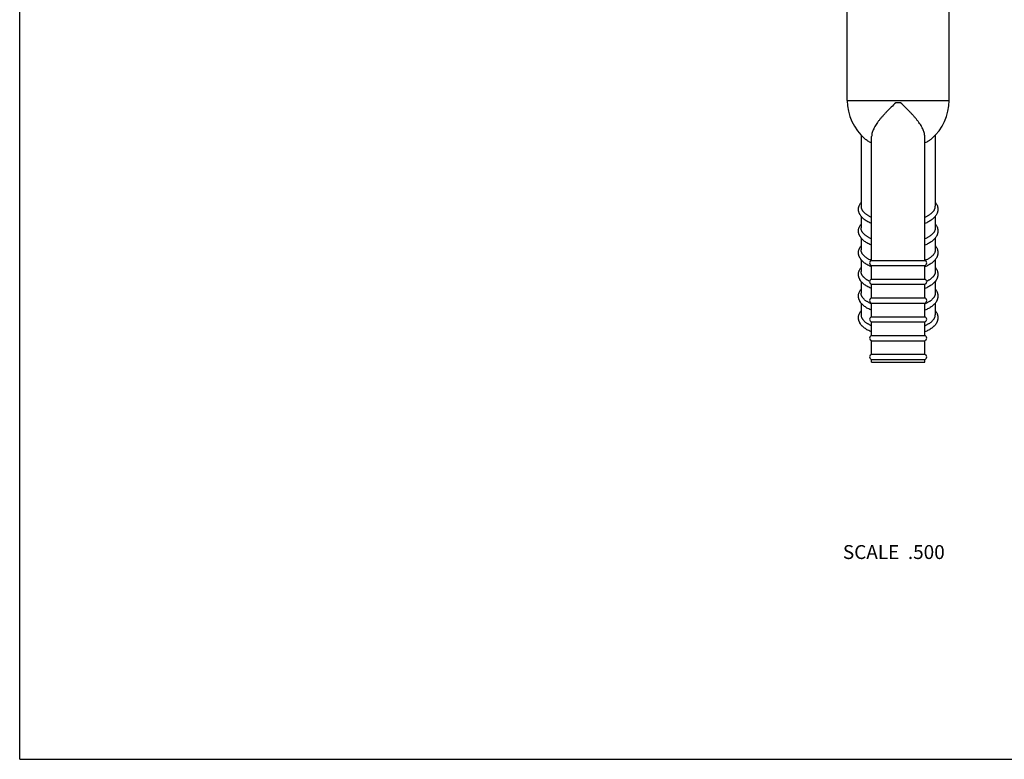
# Model space of a CAD drawing. Units: inches. Extents: x 0 to 11, y 0 to 8.5.
# Drawn here: x 0 to 5.7, y 0 to 4.2 of the extents above; entities that cross this region are included whole.
import ezdxf

# ---------------------------------------------------------------- set-up
doc = ezdxf.new("R2010")
doc.units = ezdxf.units.IN
doc.header["$LTSCALE"] = 0.605
doc.header["$MEASUREMENT"] = 0
doc.layers.get('0').update_dxf_attribs({"linetype": 'CONTINUOUS'})
doc.styles.get("Standard").update_dxf_attribs({"font": 'txt', "width": 0.8})

msp = doc.modelspace()

# ---------------------------------------------------------------- linework, layer by layer
at = {"color": 7, "linetype": 'CONTINUOUS'}
for p, q in [((0, 0), (0, 8.5)), ((4.7578, 3.7861), (4.7578, 4.5813)), ((5.3428, 3.7861), (5.3428, 4.5813)), ((4.7578, 3.7861), (5.3428, 3.7861)), ((5.0642, 3.7728), (5.0365, 3.7728)), ((4.8368, 3.5862), (4.8368, 3.1778)), ((4.8978, 2.8671), (4.8978, 3.5794)), ((5.2028, 2.8671), (5.2028, 3.5794)), ((5.2638, 3.5862), (5.2638, 3.1778)), ((4.8368, 3.1204), (4.8368, 3.0532)), ((5.2638, 3.1204), (5.2638, 3.0532)), ((4.8368, 2.9958), (4.8368, 2.9285)), ((5.2638, 2.9958), (5.2638, 2.9285)), ((4.8368, 2.8711), (4.8368, 2.8039)), ((4.8978, 2.8671), (5.2028, 2.8671)), ((4.8978, 2.8376), (5.2028, 2.8376)), ((4.8978, 2.7591), (4.8978, 2.8376)), ((5.2028, 2.7591), (5.2028, 2.8376)), ((5.2638, 2.8712), (5.2638, 2.8039)), ((4.8368, 2.7465), (4.8368, 2.6793)), ((4.8978, 2.7591), (5.2028, 2.7591)), ((4.8978, 2.7296), (5.2028, 2.7296)), ((4.8978, 2.6511), (4.8978, 2.7296)), ((5.2028, 2.6511), (5.2028, 2.7296)), ((5.2638, 2.7466), (5.2638, 2.6793)), ((4.8368, 2.6219), (4.8368, 2.5547)), ((4.8978, 2.6511), (5.2028, 2.6511)), ((4.8978, 2.6216), (5.2028, 2.6216)), ((4.8978, 2.5431), (4.8978, 2.6216)), ((5.2028, 2.5431), (5.2028, 2.6216)), ((5.2638, 2.6219), (5.2638, 2.5547)), ((4.8978, 2.5431), (5.2028, 2.5431)), ((4.8978, 2.5136), (5.2028, 2.5136)), ((4.8978, 2.4351), (4.8978, 2.5136)), ((5.2028, 2.4351), (5.2028, 2.5136)), ((4.8978, 2.4351), (5.2028, 2.4351)), ((4.8978, 2.4056), (5.2028, 2.4056)), ((4.8978, 2.3271), (4.8978, 2.4056)), ((5.2028, 2.3271), (5.2028, 2.4056)), ((4.8978, 2.3271), (5.2028, 2.3271)), ((4.8978, 2.2976), (5.2028, 2.2976)), ((4.8978, 2.2828), (4.8978, 2.2976)), ((4.8978, 2.2828), (5.2028, 2.2828)), ((5.2028, 2.2828), (5.2028, 2.2976)), ((0, 0), (11, 0))]:
    msp.add_line(p, q, dxfattribs=at)
for centre, radius, start, end in [((5.0503, 3.7861), 0.2925, 180, 228.9556), ((5.0503, 3.7861), 0.2925, 311.0444, 360), ((4.9012, 2.8523), 0.0151, 102.9176, 257.0824), ((5.1995, 2.8523), 0.0151, 282.9176, 77.0824), ((4.9012, 2.7443), 0.0151, 102.9176, 257.0824), ((5.1995, 2.7443), 0.0151, 282.9176, 77.0824), ((4.9012, 2.6363), 0.0151, 102.9176, 257.0824), ((5.1995, 2.6363), 0.0151, 282.9176, 77.0824), ((4.9012, 2.5283), 0.0151, 102.9176, 257.0824), ((5.1995, 2.5283), 0.0151, 282.9176, 77.0824), ((4.9012, 2.4203), 0.0151, 102.9176, 257.0824), ((5.1995, 2.4203), 0.0151, 282.9176, 77.0824), ((4.9012, 2.3123), 0.0151, 102.9176, 257.0824), ((5.1995, 2.3123), 0.0151, 282.9176, 77.0824)]:
    msp.add_arc(centre, radius, start, end, dxfattribs=at)
for points, knots in [([(5.0365, 3.7728), (5.0277, 3.7643), (5.0145, 3.7516), (4.9973, 3.7345), (4.9848, 3.7218), (4.9728, 3.7091), (4.9613, 3.6966), (4.9505, 3.6841), (4.9404, 3.6718), (4.9312, 3.6596), (4.9229, 3.6475), (4.9156, 3.6356), (4.9094, 3.624), (4.9044, 3.6125), (4.9007, 3.6012), (4.8988, 3.592), (4.898, 3.5847), (4.8978, 3.5812), (4.8978, 3.5794)], [0, 0, 0, 0, 0.151723, 0.226339, 0.299721, 0.37158, 0.441628, 0.509592, 0.575219, 0.638281, 0.698581, 0.755971, 0.810365, 0.861765, 0.910288, 0.956205, 0.978333, 1, 1, 1, 1]), ([(5.2028, 3.5794), (5.2028, 3.5812), (5.2027, 3.5847), (5.2019, 3.592), (5.2, 3.6012), (5.1963, 3.6125), (5.1913, 3.624), (5.1851, 3.6356), (5.1778, 3.6475), (5.1695, 3.6596), (5.1603, 3.6718), (5.1502, 3.6841), (5.1394, 3.6966), (5.1279, 3.7091), (5.1159, 3.7218), (5.1034, 3.7345), (5.0862, 3.7516), (5.073, 3.7643), (5.0642, 3.7728)], [0, 0, 0, 0, 0.021667, 0.043795, 0.089712, 0.138235, 0.189635, 0.244029, 0.301419, 0.361719, 0.424781, 0.490408, 0.558372, 0.62842, 0.700279, 0.773661, 0.848277, 1, 1, 1, 1]), ([(4.8978, 3.5417), (4.8939, 3.5434), (4.8865, 3.5469), (4.8759, 3.5527), (4.8666, 3.5588), (4.8609, 3.5632), (4.8583, 3.5655)], [0, 0, 0, 0, 0.275682, 0.53442, 0.775857, 1, 1, 1, 1]), ([(5.2424, 3.5655), (5.2398, 3.5632), (5.2341, 3.5588), (5.2248, 3.5527), (5.2142, 3.5469), (5.2068, 3.5434), (5.2029, 3.5417)], [0, 0, 0, 0, 0.224143, 0.46558, 0.724318, 1, 1, 1, 1]), ([(4.8978, 3.0786), (4.894, 3.0801), (4.8865, 3.0834), (4.8759, 3.0888), (4.866, 3.0946), (4.857, 3.1008), (4.8501, 3.1064), (4.8451, 3.1111), (4.8405, 3.1158), (4.8353, 3.1221), (4.8309, 3.1288), (4.828, 3.1344), (4.8262, 3.1387), (4.8246, 3.1431), (4.8234, 3.1476), (4.8226, 3.1522), (4.8221, 3.1568), (4.822, 3.1614), (4.8223, 3.166), (4.823, 3.1706), (4.8243, 3.1767), (4.8269, 3.1841), (4.8313, 3.1925), (4.8349, 3.1977), (4.8368, 3.2002)], [0, 0, 0, 0, 0.077135, 0.151066, 0.221841, 0.289597, 0.35458, 0.386143, 0.417155, 0.47773, 0.536829, 0.565992, 0.594972, 0.623822, 0.652572, 0.681263, 0.709925, 0.73857, 0.767218, 0.795892, 0.824613, 0.88227, 0.940582, 1, 1, 1, 1]), ([(4.8368, 3.1778), (4.8368, 3.1763), (4.837, 3.1734), (4.8378, 3.169), (4.839, 3.1646), (4.8408, 3.1603), (4.8431, 3.156), (4.8458, 3.1518), (4.849, 3.1477), (4.8527, 3.1436), (4.8568, 3.1396), (4.8614, 3.1356), (4.8665, 3.1318), (4.872, 3.1281), (4.8779, 3.1245), (4.8864, 3.1198), (4.8932, 3.1166), (4.8978, 3.1146)], [0, 0, 0, 0, 0.047287, 0.095078, 0.14386, 0.194079, 0.246132, 0.300362, 0.357049, 0.416421, 0.47865, 0.543861, 0.612139, 0.683528, 0.758041, 0.83566, 1, 1, 1, 1]), ([(5.2639, 3.2002), (5.2658, 3.1976), (5.2695, 3.1924), (5.2731, 3.1854), (5.2754, 3.1796), (5.2767, 3.1751), (5.2777, 3.1706), (5.2784, 3.166), (5.2787, 3.1614), (5.2786, 3.1568), (5.2781, 3.1522), (5.277, 3.1461), (5.2747, 3.1386), (5.2706, 3.1301), (5.2654, 3.1221), (5.2602, 3.1158), (5.2556, 3.1111), (5.2506, 3.1064), (5.2437, 3.1008), (5.2347, 3.0946), (5.2248, 3.0888), (5.2142, 3.0834), (5.2067, 3.0801), (5.2029, 3.0786)], [0, 0, 0, 0, 0.05941, 0.117722, 0.146625, 0.175417, 0.204139, 0.23281, 0.261458, 0.290107, 0.318768, 0.347458, 0.405022, 0.463134, 0.522234, 0.582817, 0.61383, 0.645396, 0.710385, 0.778146, 0.848926, 0.922861, 1, 1, 1, 1]), ([(5.2029, 3.1146), (5.2075, 3.1166), (5.2143, 3.1198), (5.2228, 3.1245), (5.2287, 3.1281), (5.2342, 3.1318), (5.2393, 3.1356), (5.2439, 3.1396), (5.248, 3.1436), (5.2517, 3.1477), (5.2549, 3.1518), (5.2576, 3.156), (5.2599, 3.1603), (5.2617, 3.1646), (5.2629, 3.169), (5.2637, 3.1734), (5.2638, 3.1763), (5.2638, 3.1778)], [0, 0, 0, 0, 0.16434, 0.241959, 0.316472, 0.387861, 0.456139, 0.52135, 0.583579, 0.642951, 0.699638, 0.753868, 0.805921, 0.85614, 0.904922, 0.952713, 1, 1, 1, 1]), ([(4.8978, 2.9539), (4.894, 2.9555), (4.8866, 2.9588), (4.8759, 2.9642), (4.8661, 2.97), (4.857, 2.9762), (4.8502, 2.9818), (4.8451, 2.9865), (4.8405, 2.9912), (4.8353, 2.9975), (4.8309, 3.0042), (4.828, 3.0098), (4.8262, 3.0141), (4.8246, 3.0185), (4.8235, 3.023), (4.8226, 3.0275), (4.8221, 3.0321), (4.822, 3.0368), (4.8224, 3.0429), (4.8235, 3.049), (4.8253, 3.055), (4.8276, 3.0608), (4.8312, 3.0678), (4.8349, 3.073), (4.8368, 3.0755)], [0, 0, 0, 0, 0.077139, 0.151075, 0.221855, 0.289616, 0.354606, 0.386174, 0.417186, 0.477771, 0.536864, 0.566036, 0.595013, 0.623856, 0.65261, 0.681299, 0.709955, 0.7386, 0.767248, 0.82459, 0.853382, 0.882282, 0.940595, 1, 1, 1, 1]), ([(5.2639, 3.0756), (5.2658, 3.0731), (5.2694, 3.0678), (5.2731, 3.0608), (5.2754, 3.055), (5.2767, 3.0505), (5.2777, 3.046), (5.2784, 3.0414), (5.2786, 3.0368), (5.2786, 3.0322), (5.2781, 3.0276), (5.2773, 3.023), (5.2761, 3.0185), (5.2745, 3.0141), (5.2727, 3.0098), (5.2698, 3.0042), (5.2654, 2.9975), (5.2602, 2.9912), (5.2556, 2.9865), (5.2506, 2.9818), (5.2437, 2.9762), (5.2347, 2.97), (5.2248, 2.9642), (5.2141, 2.9588), (5.2067, 2.9555), (5.2029, 2.954)], [0, 0, 0, 0, 0.059405, 0.117717, 0.146617, 0.17541, 0.204126, 0.232793, 0.261441, 0.290085, 0.318738, 0.347427, 0.376181, 0.405021, 0.433998, 0.463169, 0.522258, 0.582838, 0.613849, 0.645415, 0.7104, 0.778156, 0.848932, 0.922864, 1, 1, 1, 1]), ([(4.8978, 2.99), (4.8932, 2.992), (4.8864, 2.9952), (4.8779, 2.9999), (4.872, 3.0035), (4.8665, 3.0072), (4.8614, 3.011), (4.8568, 3.0149), (4.8527, 3.0189), (4.849, 3.023), (4.8458, 3.0272), (4.8431, 3.0314), (4.8408, 3.0357), (4.839, 3.04), (4.8378, 3.0444), (4.837, 3.0488), (4.8368, 3.0517), (4.8368, 3.0532)], [0, 0, 0, 0, 0.164341, 0.241962, 0.316475, 0.387864, 0.456142, 0.521354, 0.583583, 0.642954, 0.699641, 0.753871, 0.805924, 0.856142, 0.904923, 0.952714, 1, 1, 1, 1]), ([(5.2638, 3.0532), (5.2638, 3.0517), (5.2637, 3.0488), (5.2629, 3.0444), (5.2617, 3.04), (5.2599, 3.0357), (5.2576, 3.0314), (5.2549, 3.0272), (5.2517, 3.023), (5.248, 3.0189), (5.2439, 3.0149), (5.2393, 3.011), (5.2342, 3.0072), (5.2287, 3.0035), (5.2228, 2.9999), (5.2143, 2.9952), (5.2075, 2.992), (5.2029, 2.99)], [0, 0, 0, 0, 0.047286, 0.095077, 0.143858, 0.194076, 0.246129, 0.300359, 0.357046, 0.416417, 0.478646, 0.543858, 0.612136, 0.683525, 0.758038, 0.835659, 1, 1, 1, 1]), ([(4.8978, 2.8293), (4.894, 2.8309), (4.8866, 2.8342), (4.8759, 2.8396), (4.8661, 2.8454), (4.857, 2.8516), (4.8502, 2.8572), (4.8451, 2.8618), (4.8405, 2.8666), (4.8353, 2.8728), (4.8309, 2.8796), (4.828, 2.8852), (4.8262, 2.8895), (4.8246, 2.8939), (4.8235, 2.8984), (4.8226, 2.9029), (4.8221, 2.9075), (4.822, 2.9122), (4.8224, 2.9183), (4.8235, 2.9244), (4.8253, 2.9303), (4.8276, 2.9362), (4.8312, 2.9432), (4.8349, 2.9484), (4.8368, 2.9509)], [0, 0, 0, 0, 0.077139, 0.151075, 0.221855, 0.289616, 0.354606, 0.386174, 0.417186, 0.477771, 0.536864, 0.566036, 0.595013, 0.623856, 0.65261, 0.681299, 0.709955, 0.7386, 0.767248, 0.82459, 0.853382, 0.882282, 0.940595, 1, 1, 1, 1]), ([(5.2639, 2.951), (5.2658, 2.9484), (5.2694, 2.9432), (5.2731, 2.9362), (5.2754, 2.9304), (5.2767, 2.9259), (5.2777, 2.9214), (5.2784, 2.9168), (5.2786, 2.9122), (5.2786, 2.9076), (5.2781, 2.9029), (5.2773, 2.8984), (5.2761, 2.8939), (5.2745, 2.8895), (5.2727, 2.8852), (5.2698, 2.8796), (5.2654, 2.8728), (5.2602, 2.8666), (5.2556, 2.8619), (5.2506, 2.8572), (5.2437, 2.8516), (5.2347, 2.8454), (5.2248, 2.8396), (5.2141, 2.8342), (5.2067, 2.8309), (5.2029, 2.8293)], [0, 0, 0, 0, 0.059405, 0.117717, 0.146617, 0.17541, 0.204126, 0.232793, 0.261441, 0.290085, 0.318738, 0.347427, 0.376181, 0.405021, 0.433998, 0.463169, 0.522258, 0.582838, 0.613849, 0.645415, 0.7104, 0.778156, 0.848932, 0.922864, 1, 1, 1, 1]), ([(4.8956, 2.8664), (4.8911, 2.8684), (4.8846, 2.8715), (4.8763, 2.8762), (4.8707, 2.8797), (4.8654, 2.8834), (4.8605, 2.8872), (4.8561, 2.891), (4.8521, 2.895), (4.8485, 2.899), (4.8454, 2.9031), (4.8428, 2.9072), (4.8406, 2.9114), (4.839, 2.9157), (4.8377, 2.9199), (4.837, 2.9242), (4.8368, 2.9271), (4.8368, 2.9285)], [0, 0, 0, 0, 0.16374, 0.241093, 0.31537, 0.386562, 0.45469, 0.519801, 0.581986, 0.641372, 0.698134, 0.752499, 0.804745, 0.855207, 0.904274, 0.952382, 1, 1, 1, 1]), ([(5.2638, 2.9285), (5.2638, 2.9271), (5.2637, 2.9242), (5.263, 2.9199), (5.2617, 2.9157), (5.2601, 2.9114), (5.2579, 2.9072), (5.2553, 2.9031), (5.2522, 2.899), (5.2486, 2.895), (5.2446, 2.891), (5.2402, 2.8872), (5.2353, 2.8834), (5.23, 2.8797), (5.2244, 2.8762), (5.2161, 2.8715), (5.2096, 2.8684), (5.2051, 2.8664)], [0, 0, 0, 0, 0.047618, 0.095726, 0.144793, 0.195255, 0.247501, 0.301866, 0.358628, 0.418014, 0.480199, 0.54531, 0.613438, 0.68463, 0.758907, 0.83626, 1, 1, 1, 1]), ([(4.8978, 2.7047), (4.894, 2.7063), (4.8866, 2.7096), (4.8759, 2.715), (4.8661, 2.7208), (4.857, 2.727), (4.8502, 2.7325), (4.8451, 2.7372), (4.8405, 2.742), (4.8353, 2.7482), (4.8309, 2.7549), (4.828, 2.7606), (4.8262, 2.7649), (4.8246, 2.7693), (4.8235, 2.7737), (4.8226, 2.7783), (4.8221, 2.7829), (4.822, 2.7875), (4.8224, 2.7937), (4.8235, 2.7998), (4.8253, 2.8057), (4.8276, 2.8116), (4.8312, 2.8186), (4.8349, 2.8238), (4.8368, 2.8263)], [0, 0, 0, 0, 0.077139, 0.151075, 0.221855, 0.289616, 0.354606, 0.386174, 0.417186, 0.477771, 0.536864, 0.566036, 0.595013, 0.623856, 0.65261, 0.681299, 0.709955, 0.7386, 0.767248, 0.82459, 0.853382, 0.882282, 0.940595, 1, 1, 1, 1]), ([(4.8862, 2.7462), (4.8824, 2.7482), (4.8769, 2.7512), (4.8699, 2.7556), (4.8637, 2.76), (4.858, 2.7646), (4.8529, 2.7695), (4.8496, 2.7732), (4.8466, 2.7769), (4.844, 2.7806), (4.8418, 2.7844), (4.84, 2.7883), (4.8386, 2.7922), (4.8376, 2.7961), (4.837, 2.8), (4.8368, 2.8026), (4.8368, 2.8039)], [0, 0, 0, 0, 0.160837, 0.23693, 0.310118, 0.44783, 0.512517, 0.574537, 0.63403, 0.691175, 0.746191, 0.799343, 0.850936, 0.901317, 0.950869, 1, 1, 1, 1]), ([(5.2639, 2.8263), (5.2658, 2.8238), (5.2694, 2.8186), (5.2731, 2.8116), (5.2754, 2.8058), (5.2767, 2.8013), (5.2777, 2.7968), (5.2784, 2.7922), (5.2786, 2.7876), (5.2786, 2.7829), (5.2781, 2.7783), (5.2773, 2.7738), (5.2761, 2.7693), (5.2745, 2.7649), (5.2727, 2.7606), (5.2698, 2.755), (5.2654, 2.7482), (5.2602, 2.742), (5.2556, 2.7372), (5.2506, 2.7326), (5.2437, 2.727), (5.2347, 2.7208), (5.2248, 2.715), (5.2141, 2.7096), (5.2067, 2.7063), (5.2029, 2.7047)], [0, 0, 0, 0, 0.059405, 0.117717, 0.146617, 0.17541, 0.204126, 0.232793, 0.261441, 0.290085, 0.318738, 0.347427, 0.376181, 0.405021, 0.433998, 0.463169, 0.522258, 0.582838, 0.613849, 0.645415, 0.7104, 0.778156, 0.848932, 0.922864, 1, 1, 1, 1]), ([(5.2638, 2.8039), (5.2638, 2.8026), (5.2637, 2.8), (5.2631, 2.7961), (5.2621, 2.7922), (5.2607, 2.7883), (5.2589, 2.7844), (5.2567, 2.7806), (5.2541, 2.7769), (5.2511, 2.7732), (5.2478, 2.7695), (5.2427, 2.7646), (5.237, 2.76), (5.2308, 2.7556), (5.2238, 2.7512), (5.2183, 2.7482), (5.2145, 2.7462)], [0, 0, 0, 0, 0.049131, 0.098683, 0.149064, 0.200657, 0.253809, 0.308825, 0.36597, 0.425463, 0.487483, 0.55217, 0.689882, 0.76307, 0.839163, 1, 1, 1, 1]), ([(4.8978, 2.5801), (4.894, 2.5817), (4.8866, 2.5849), (4.8759, 2.5903), (4.8661, 2.5961), (4.857, 2.6023), (4.8502, 2.6079), (4.8451, 2.6126), (4.8405, 2.6174), (4.8353, 2.6236), (4.8309, 2.6303), (4.828, 2.6359), (4.8262, 2.6402), (4.8246, 2.6446), (4.8235, 2.6491), (4.8226, 2.6537), (4.8221, 2.6583), (4.822, 2.6629), (4.8224, 2.6691), (4.8235, 2.6752), (4.8253, 2.6811), (4.8276, 2.6869), (4.8312, 2.694), (4.8349, 2.6992), (4.8368, 2.7017)], [0, 0, 0, 0, 0.077139, 0.151075, 0.221855, 0.289616, 0.354606, 0.386174, 0.417186, 0.477771, 0.536864, 0.566036, 0.595013, 0.623856, 0.65261, 0.681299, 0.709955, 0.7386, 0.767248, 0.82459, 0.853382, 0.882282, 0.940595, 1, 1, 1, 1]), ([(4.8978, 2.6162), (4.8932, 2.6182), (4.8864, 2.6214), (4.8779, 2.6261), (4.872, 2.6297), (4.8665, 2.6334), (4.8614, 2.6372), (4.8568, 2.6411), (4.8527, 2.6451), (4.849, 2.6492), (4.8458, 2.6533), (4.8431, 2.6576), (4.8408, 2.6618), (4.839, 2.6662), (4.8378, 2.6705), (4.837, 2.6749), (4.8368, 2.6778), (4.8368, 2.6793)], [0, 0, 0, 0, 0.164341, 0.241962, 0.316475, 0.387864, 0.456142, 0.521354, 0.583583, 0.642954, 0.699641, 0.753871, 0.805924, 0.856142, 0.904923, 0.952714, 1, 1, 1, 1]), ([(5.2639, 2.7017), (5.2658, 2.6992), (5.2694, 2.694), (5.2731, 2.687), (5.2754, 2.6811), (5.2767, 2.6767), (5.2777, 2.6722), (5.2784, 2.6676), (5.2786, 2.6629), (5.2786, 2.6583), (5.2781, 2.6537), (5.2773, 2.6492), (5.2761, 2.6447), (5.2745, 2.6403), (5.2727, 2.636), (5.2698, 2.6303), (5.2654, 2.6236), (5.2602, 2.6174), (5.2556, 2.6126), (5.2506, 2.6079), (5.2437, 2.6024), (5.2347, 2.5961), (5.2248, 2.5903), (5.2141, 2.5849), (5.2067, 2.5817), (5.2029, 2.5801)], [0, 0, 0, 0, 0.059405, 0.117717, 0.146617, 0.17541, 0.204126, 0.232793, 0.261441, 0.290085, 0.318738, 0.347427, 0.376181, 0.405021, 0.433998, 0.463169, 0.522258, 0.582838, 0.613849, 0.645415, 0.7104, 0.778156, 0.848932, 0.922864, 1, 1, 1, 1]), ([(5.2638, 2.6793), (5.2638, 2.6778), (5.2637, 2.6749), (5.2629, 2.6705), (5.2617, 2.6662), (5.2599, 2.6618), (5.2576, 2.6576), (5.2549, 2.6533), (5.2517, 2.6492), (5.248, 2.6451), (5.2439, 2.6411), (5.2393, 2.6372), (5.2342, 2.6334), (5.2287, 2.6297), (5.2228, 2.6261), (5.2143, 2.6214), (5.2075, 2.6182), (5.2029, 2.6162)], [0, 0, 0, 0, 0.047286, 0.095077, 0.143858, 0.194076, 0.246129, 0.300359, 0.357046, 0.416417, 0.478646, 0.543858, 0.612136, 0.683525, 0.758038, 0.835659, 1, 1, 1, 1]), ([(4.8978, 2.4555), (4.894, 2.4571), (4.8866, 2.4603), (4.8759, 2.4657), (4.8661, 2.4715), (4.857, 2.4777), (4.8502, 2.4833), (4.8451, 2.488), (4.8405, 2.4927), (4.8353, 2.499), (4.8309, 2.5057), (4.828, 2.5113), (4.8262, 2.5156), (4.8246, 2.52), (4.8235, 2.5245), (4.8226, 2.5291), (4.8221, 2.5337), (4.822, 2.5383), (4.8224, 2.5445), (4.8235, 2.5506), (4.8253, 2.5565), (4.8276, 2.5623), (4.8312, 2.5693), (4.8349, 2.5746), (4.8368, 2.5771)], [0, 0, 0, 0, 0.077139, 0.151075, 0.221855, 0.289616, 0.354606, 0.386174, 0.417186, 0.477771, 0.536864, 0.566036, 0.595013, 0.623856, 0.65261, 0.681299, 0.709955, 0.7386, 0.767248, 0.82459, 0.853382, 0.882282, 0.940595, 1, 1, 1, 1]), ([(4.8368, 2.5547), (4.8368, 2.5532), (4.837, 2.5503), (4.8378, 2.5459), (4.839, 2.5415), (4.8408, 2.5372), (4.8431, 2.5329), (4.8458, 2.5287), (4.849, 2.5246), (4.8527, 2.5205), (4.8568, 2.5165), (4.8614, 2.5126), (4.8665, 2.5087), (4.872, 2.505), (4.8779, 2.5015), (4.8864, 2.4967), (4.8932, 2.4936), (4.8978, 2.4915)], [0, 0, 0, 0, 0.047286, 0.095077, 0.143858, 0.194076, 0.246129, 0.300359, 0.357046, 0.416417, 0.478646, 0.543858, 0.612136, 0.683525, 0.758038, 0.835659, 1, 1, 1, 1]), ([(5.2639, 2.5771), (5.2658, 2.5746), (5.2694, 2.5694), (5.2731, 2.5623), (5.2754, 2.5565), (5.2767, 2.5521), (5.2777, 2.5475), (5.2784, 2.543), (5.2786, 2.5383), (5.2786, 2.5337), (5.2781, 2.5291), (5.2773, 2.5245), (5.2761, 2.52), (5.2745, 2.5156), (5.2727, 2.5113), (5.2698, 2.5057), (5.2654, 2.499), (5.2602, 2.4928), (5.2556, 2.488), (5.2506, 2.4833), (5.2437, 2.4777), (5.2347, 2.4715), (5.2248, 2.4657), (5.2141, 2.4603), (5.2067, 2.4571), (5.2029, 2.4555)], [0, 0, 0, 0, 0.059405, 0.117717, 0.146617, 0.17541, 0.204126, 0.232793, 0.261441, 0.290085, 0.318738, 0.347427, 0.376181, 0.405021, 0.433998, 0.463169, 0.522258, 0.582838, 0.613849, 0.645415, 0.7104, 0.778156, 0.848932, 0.922864, 1, 1, 1, 1]), ([(5.2029, 2.4915), (5.2075, 2.4936), (5.2143, 2.4967), (5.2228, 2.5015), (5.2287, 2.505), (5.2342, 2.5087), (5.2393, 2.5126), (5.2439, 2.5165), (5.248, 2.5205), (5.2517, 2.5246), (5.2549, 2.5287), (5.2576, 2.5329), (5.2599, 2.5372), (5.2617, 2.5415), (5.2629, 2.5459), (5.2637, 2.5503), (5.2638, 2.5532), (5.2638, 2.5547)], [0, 0, 0, 0, 0.164341, 0.241962, 0.316475, 0.387864, 0.456142, 0.521354, 0.583583, 0.642954, 0.699641, 0.753871, 0.805924, 0.856142, 0.904923, 0.952714, 1, 1, 1, 1])]:
    msp.add_open_spline(points, degree=3, knots=knots, dxfattribs=at)

# ---------------------------------------------------------------- texts
at = {"color": 2, "linetype": 'CONTINUOUS', "insert": (5.3179, 1.2309), "char_height": 0.08, "width": 0.704, "attachment_point": 3, "line_spacing_factor": 0.9}
msp.add_mtext('SCALE  .500', dxfattribs=at)

doc.saveas('drawing.dxf')
